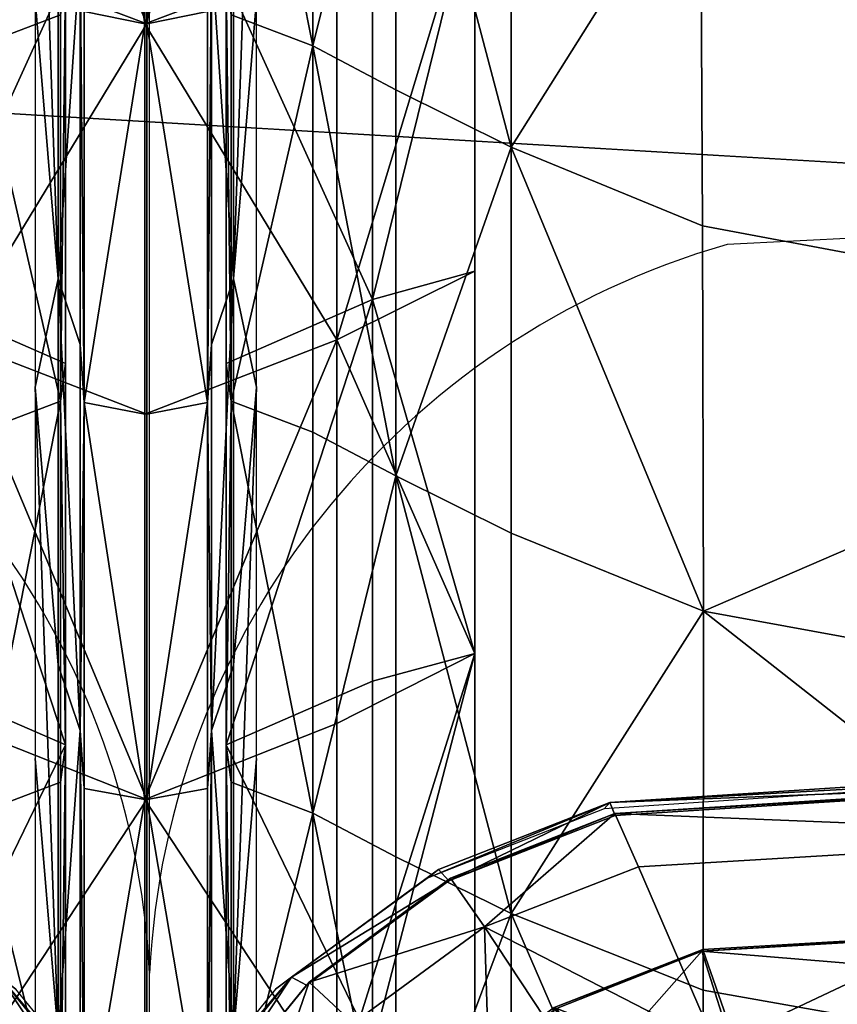
# Model space of a CAD drawing. Units: metres. Extents: x -4.68 to -3.09, y 0.2 to 1.13.
# Drawn here: x -3.89 to -3.87, y 0.85 to 0.88 of the extents above; entities that cross this region are included whole.
import ezdxf

# ---------------------------------------------------------------- set-up
doc = ezdxf.new("R2010")
doc.units = ezdxf.units.M
doc.header["$MEASUREMENT"] = 0
for name, color, linetype in [('72_PROFIM_INSERT', 7, 'Continuous'), ('72_PROFIM_MYTURNSOFA_D2_ANY', 2, 'Continuous'), ('72_PROFIM_MYTURNSOFA_D3_CH_FEET', 7, 'Continuous'), ('72_PROFIM_MYTURNSOFA_D3_CH_SITZ', 7, 'Continuous')]:
    doc.layers.add(name, color=color, linetype=linetype)

# ---------------------------------------------------------------- blocks, each defined once
blk = doc.blocks.new('72_PROFIM_MYTURNSOFA_D2_CH_SOFA_S2')
at = {"layer": '72_PROFIM_MYTURNSOFA_D2_ANY'}
blk.add_line((0.03497739613358064, 0.1731981520038093), (0.01505365125117919, 0.1721907102064555), dxfattribs=at)
blk.add_lwpolyline([(-0.0009536220635766313, -0.4303026934506531), (-0.0009536220635766313, 0.328851915652288)], dxfattribs=at)
for centre, start, end in [((-0.02308317398409798, 0.1508973521710302), 2.801093242448535, 73.95896769182708), ((0.02117592985694117, 0.1508973521710302), 106.0410323081729, 177.1989067575513)]:
    blk.add_arc(centre, 0.02215602382539289, start, end, dxfattribs=at)
blk = doc.blocks.new('72profim_myturnsofa20796349B5AF34B08B31D42B06A87FD1F')
blk.add_blockref('72_PROFIM_MYTURNSOFA_D2_CH_SOFA_S2', (0, 0))
blk = doc.blocks.new('72PROFIM_MYTURNSOFA_D3_CH_SOFA_SITZ_1')
mesh = blk.add_polyface()
corners = [(-0.3018721656184606, 0.1467605872288544, 0.4104396362304688), (-0.314801761565727, 0.1465690589085415, 0.4102242126464844), (-0.3139978064876026, 0.1438411536351047, 0.4124578247070312), (-0.3016712073665087, 0.1429725928440888, 0.4133366088867187), (-0.3170842627864303, 0.1454584937229946, 0.4104166870117187), (-0.3152001380305709, 0.1425046668186969, 0.4130399169921875), (-0.3192432593684611, 0.1441300330296347, 0.4103718872070313), (-0.3170468177180705, 0.1421676306858846, 0.4125546875), (-0.3020350684504933, 0.149374478830417, 0.4078945617675782), (-0.3154533118586951, 0.148753324045261, 0.4079222412109375), (-0.3021955909114293, 0.1514029822483849, 0.4058040771484375), (-0.3160378760676803, 0.1506708045140108, 0.405861572265625), (-0.3195643653254923, 0.1492820410862752, 0.405958740234375), (-0.3184537391047897, 0.1475753760472127, 0.4079998168945312), (-0.3210233191829133, 0.1456909461155735, 0.4081170959472656), (-0.3206327857356488, 0.1420857520237764, 0.4106221313476562), (-0.3042744178157264, 0.157296384347994, 0.4015518798828125), (-0.3042950782161178, 0.1576900305882294, 0.3986388549804687), (-0.3191918067317427, 0.1567163062229948, 0.3986970825195312), (-0.3190514563899463, 0.156352078928073, 0.40160791015625), (-0.30433523934893, 0.1575447058811985, 0.3863604125976562), (-0.3193523291926805, 0.1565401892796352, 0.3864212646484375), (-0.2698025245051809, 0.1580144324436983, 0.3986202392578125), (-0.3023894385676797, 0.1534360633030722, 0.4043019104003907), (-0.3166408728938528, 0.1525987830296351, 0.4043601989746094), (-0.3022994117122106, 0.153480802072604, 0.4026290283203125), (-0.3166147193293991, 0.1526398902073698, 0.4026795043945313), (-0.3207340735774444, 0.1510335364476045, 0.4027765502929688), (-0.3206719092708052, 0.1510055823460412, 0.4044631958007813), (-0.3226649817805711, 0.1532673621311975, 0.4048714294433594), (-0.3183976783137741, 0.15493057013901, 0.4047723388671875), (-0.3190583533626015, 0.1564078650608849, 0.4041730346679688), (-0.303905368743461, 0.1558002905979947, 0.4047219848632813), (-0.3043195533137748, 0.1573462500706508, 0.4041160888671875), (-0.2698488196711963, 0.1576605200901824, 0.4040983276367188), (-0.3016080359797897, 0.1495455603733848, 0.4000486450195312), (-0.3153118323665076, 0.1488962988987765, 0.4000740966796875), (-0.301336734710258, 0.1468513465061978, 0.3989594116210938), (-0.3145769385676793, 0.1463460059300257, 0.3989681396484375), (-0.3174129981379927, 0.1453749976292453, 0.3990050048828125), (-0.3187085608821327, 0.147651944650729, 0.4001358642578125), (-0.3214965552668989, 0.1456633582249474, 0.4002522888183594), (-0.3196423377376014, 0.1438309302464322, 0.3990916137695313), (-0.3196650122981488, 0.1487172522679163, 0.401847900390625), (-0.3162547034602579, 0.149967008127291, 0.4017858276367188), (-0.3025068091731491, 0.1506191077366665, 0.4017601928710938), (-0.322464816985649, 0.1467199988499477, 0.40196484375)]
mesh.append_faces([[corners[k] for k in face] for face in [(0, 1, 2), (2, 3, 0), (4, 5, 2), (2, 1, 4), (4, 6, 7), (0, 8, 9), (9, 1, 0), (10, 11, 9), (9, 8, 10), (12, 13, 9), (9, 11, 12), (4, 1, 9), (9, 13, 4), (4, 13, 14), (14, 6, 4), (14, 13, 12), (15, 6, 14), (16, 17, 18), (18, 19, 16), (20, 21, 18), (18, 17, 20), (20, 17, 22), (10, 23, 24), (24, 11, 10), (25, 26, 24), (24, 23, 25), (27, 28, 24), (24, 26, 27), (12, 11, 24), (24, 28, 12), (29, 30, 31), (32, 33, 31), (31, 30, 32), (16, 19, 31), (31, 33, 16), (16, 33, 34), (25, 35, 36), (36, 26, 25), (37, 38, 36), (36, 35, 37), (39, 40, 36), (36, 38, 39), (27, 26, 36), (36, 40, 27), (27, 40, 41), (39, 42, 41), (41, 40, 39), (29, 43, 44), (44, 30, 29), (39, 38, 44), (44, 43, 39), (37, 45, 44), (44, 38, 37), (32, 30, 44), (44, 45, 32), (39, 43, 46), (46, 42, 39)]], dxfattribs={"vtx2": -1})
mesh = blk.add_polyface()
corners = [(-0.3195643653254923, 0.1492820410862752, 0.405958740234375), (-0.3225889624934606, 0.1470617346897907, 0.4060989379882813), (-0.3210233191829133, 0.1456909461155735, 0.4081170959472656), (-0.3249254187922901, 0.1441866126194782, 0.4062691040039063), (-0.3230060462336954, 0.1432484717503382, 0.4082633666992188), (-0.3206327857356488, 0.1420857520237764, 0.4106221313476562), (-0.3242593421321338, 0.1546208167210423, 0.3865379638671875), (-0.323949130950492, 0.1548556494847126, 0.3988095703125), (-0.3191918067317427, 0.1567163062229948, 0.3986970825195312), (-0.3193523291926805, 0.1565401892796352, 0.3864212646484375), (-0.3236582984309617, 0.1545473303929157, 0.4017168884277344), (-0.3190514563899463, 0.156352078928073, 0.40160791015625), (-0.3280232886653351, 0.1518702674046359, 0.3989911193847656), (-0.3276082190852581, 0.1516510291233857, 0.4018930053710937), (-0.3284617347102579, 0.1515413794651828, 0.3867255249023437), (-0.3317015723567422, 0.1475471778050252, 0.3869688720703125), (-0.331164218841117, 0.1479979224339321, 0.399227294921875), (-0.3306553992610404, 0.1478968176976032, 0.4021220092773438), (-0.3331217994075235, 0.1434762854710421, 0.3995035705566407), (-0.3325541419368214, 0.1435181861058066, 0.4023896789550782), (-0.3337209510188508, 0.1428831763401828, 0.387253173828125), (-0.3206719092708052, 0.1510055823460412, 0.4044631958007813), (-0.3241421241145552, 0.1484533362522917, 0.40462060546875), (-0.3207340735774444, 0.1510335364476045, 0.4027765502929688), (-0.3242541846614309, 0.1484574866429167, 0.4029331665039063), (-0.3269645118098676, 0.1451117224827598, 0.4031372680664063), (-0.3268275489192423, 0.1451548438206505, 0.404819580078125), (-0.3285040931086947, 0.1413231177464329, 0.4050470275878906), (-0.3236132239680707, 0.1546142859593225, 0.4042826538085937), (-0.3190583533626015, 0.1564078650608849, 0.4041730346679688), (-0.3226649817805711, 0.1532673621311975, 0.4048714294433594), (-0.330561771331352, 0.148009854806979, 0.4046849670410156), (-0.3275321387629919, 0.1517347388401813, 0.4044581909179688), (-0.3291198462825236, 0.1471322608128389, 0.4052451477050781), (-0.3263120154719772, 0.1505985999241659, 0.4050332641601563), (-0.332448825774712, 0.1436806006565892, 0.4049483032226562), (-0.3308695105891637, 0.1430764746800257, 0.4054944458007813), (-0.3214965552668989, 0.1456633582249474, 0.4002522888183594), (-0.3196423377376014, 0.1438309302464322, 0.3990916137695313), (-0.3212664832454148, 0.1417123694554157, 0.3992280883789063), (-0.3235884436946321, 0.143013761056979, 0.4004183959960937), (-0.3245658606868211, 0.1440591406956511, 0.4021316223144532), (-0.322464816985649, 0.1467199988499477, 0.40196484375), (-0.3196650122981488, 0.1487172522679163, 0.401847900390625), (-0.3258798255305706, 0.1408186011448702, 0.4023430786132813)]
mesh.append_faces([[corners[k] for k in face] for face in [(0, 1, 2), (3, 4, 2), (2, 1, 3), (2, 4, 5), (6, 7, 8), (8, 9, 6), (10, 11, 8), (8, 7, 10), (10, 7, 12), (12, 13, 10), (6, 14, 12), (12, 7, 6), (15, 16, 12), (12, 14, 15), (17, 13, 12), (12, 16, 17), (17, 16, 18), (18, 19, 17), (15, 20, 18), (18, 16, 15), (0, 21, 22), (22, 1, 0), (23, 24, 22), (22, 21, 23), (25, 26, 22), (22, 24, 25), (3, 1, 22), (22, 26, 3), (3, 26, 27), (27, 26, 25), (10, 28, 29), (29, 11, 10), (29, 28, 30), (17, 31, 32), (32, 13, 17), (33, 34, 32), (32, 31, 33), (30, 28, 32), (32, 34, 30), (10, 13, 32), (32, 28, 10), (33, 31, 35), (35, 36, 33), (17, 19, 35), (35, 31, 17), (37, 24, 23), (37, 38, 39), (25, 24, 37), (37, 40, 25), (33, 41, 42), (42, 34, 33), (39, 38, 42), (42, 41, 39), (30, 34, 42), (42, 43, 30), (33, 36, 44), (44, 41, 33)]], dxfattribs={"vtx2": -1})
mesh = blk.add_polyface()
corners = [(0.3125133324284128, 0.142085690988619, 0.4106221313476562), (0.3148866844791947, 0.1432485327854938, 0.4082633666992188), (0.3129039574284143, 0.1456910071507291, 0.4081170959472656), (0.3168059654850541, 0.1441865515843226, 0.4062691040039063), (0.3144696617741172, 0.1470617346897907, 0.4060989379882813), (0.3114449730534137, 0.1492821326390104, 0.405958740234375), (0.3235821800846637, 0.1475471778050252, 0.3869688720703125), (0.3230448265690384, 0.1479979224339321, 0.399227294921875), (0.3250024071354449, 0.1434762854710421, 0.3995035705566407), (0.3256015587467722, 0.1428831763401828, 0.387253173828125), (0.3225360069889618, 0.1478968176976032, 0.4021220092773438), (0.3244347496647428, 0.1435181861058066, 0.4023896789550782), (0.3199038963932566, 0.1518702674046359, 0.3989911193847656), (0.3194888268131795, 0.1516510291233857, 0.4018930053710937), (0.3203423424381793, 0.1515413794651828, 0.3867255249023437), (0.3161399498600552, 0.1546207862034628, 0.3865379638671875), (0.315829769195993, 0.1548556494847126, 0.3988095703125), (0.3155389671940387, 0.1545472998753379, 0.4017169189453125), (0.3110724754948198, 0.1567163062229948, 0.3986970825195312), (0.3109320641178677, 0.156352078928073, 0.40160791015625), (0.3112329369206019, 0.1565401892796352, 0.3864212646484375), (0.318845119537789, 0.1451117224827598, 0.4031372680664063), (0.3187081566471637, 0.1451548438206505, 0.404819580078125), (0.3203847008366161, 0.1413231482640107, 0.4050470275878906), (0.3160227623600544, 0.1484533362522917, 0.40462060546875), (0.3161347923893523, 0.1484574866429167, 0.4029331665039063), (0.3126146813053658, 0.1510335974827601, 0.4027765502929688), (0.3125525169987267, 0.1510055823460412, 0.4044631958007813), (0.322442440094429, 0.148009854806979, 0.4046849670410156), (0.3243294335026334, 0.1436806006565892, 0.4049483032226562), (0.321000454010445, 0.1471322608128389, 0.4052451477050781), (0.3227500877995073, 0.1430764746800257, 0.4054944458007813), (0.3154938316959921, 0.1546142859593225, 0.4042826538085937), (0.3194127770084911, 0.1517347388401813, 0.4044581909179688), (0.3145456200260703, 0.1532673926487753, 0.4048714294433594), (0.3181926231998986, 0.1505985999241659, 0.4050332641601563), (0.3109389305729451, 0.1564078650608849, 0.4041730346679688), (0.3154690514225535, 0.143013761056979, 0.4004183959960937), (0.3133771629948203, 0.1456633582249474, 0.4002522888183594), (0.3131470604557585, 0.1417123999729952, 0.3992280883789063), (0.3115229454655228, 0.1438309302464322, 0.3990916137695313), (0.3164464684147426, 0.1440591406956511, 0.4021316223144532), (0.3177604027409142, 0.1408186011448702, 0.4023430786132813), (0.3115456200260702, 0.1487172522679163, 0.401847900390625), (0.3143454247135704, 0.1467199988499477, 0.40196484375)]
mesh.append_faces([[corners[k] for k in face] for face in [(0, 1, 2), (3, 4, 2), (2, 1, 3), (2, 4, 5), (6, 7, 8), (8, 9, 6), (10, 11, 8), (8, 7, 10), (10, 7, 12), (12, 13, 10), (6, 14, 12), (12, 7, 6), (15, 16, 12), (12, 14, 15), (17, 13, 12), (12, 16, 17), (17, 16, 18), (18, 19, 17), (15, 20, 18), (18, 16, 15), (21, 22, 23), (23, 22, 3), (3, 22, 24), (24, 4, 3), (21, 25, 24), (24, 22, 21), (26, 27, 24), (24, 25, 26), (5, 4, 24), (24, 27, 5), (10, 28, 29), (29, 11, 10), (30, 31, 29), (29, 28, 30), (17, 32, 33), (33, 13, 17), (34, 35, 33), (33, 32, 34), (30, 28, 33), (33, 35, 30), (10, 13, 33), (33, 28, 10), (34, 32, 36), (17, 19, 36), (36, 32, 17), (21, 37, 38), (38, 25, 21), (39, 40, 38), (26, 25, 38), (30, 41, 42), (42, 31, 30), (34, 43, 44), (44, 35, 34), (39, 41, 44), (44, 40, 39), (30, 35, 44), (44, 41, 30)]], dxfattribs={"vtx2": -1})
blk = doc.blocks.new('72PROFIM_MYTURNSOFA_D3_CH_SOFA_SITZ_2')
mesh = blk.add_polyface()
corners = [(-0.2999011268001013, 0.1906580786839314, 0.6643469848632813), (-0.2622410010676806, 0.1861544623509239, 0.66563134765625), (-0.2632486914973668, 0.1974339728489714, 0.68429931640625), (-0.3003484229426796, 0.2016396460667451, 0.6832586669921875), (-0.2995758704524452, 0.1800073065892054, 0.6453099365234375), (-0.2615081824641639, 0.1753657202854946, 0.6469060668945312), (-0.2993661841731488, 0.1694705939427212, 0.62577392578125), (-0.2992751197200239, 0.1588489813938931, 0.60534033203125), (-0.2608306311946329, 0.1543215918675251, 0.6076622924804688), (-0.2993109473567426, 0.148445020212252, 0.5845691528320313), (-0.2994678687434611, 0.1385363898411587, 0.5640541381835937), (-0.2612649268489307, 0.1345074896946734, 0.5669656982421876), (-0.2997438086848678, 0.1288773627415498, 0.5433297119140625), (-0.3001481055598667, 0.1192436347142056, 0.5219014282226563), (-0.2627976416926803, 0.1159237799778765, 0.5249317016601562), (-0.2618866614680702, 0.1251824164524873, 0.5463793945312501), (-0.3006824683528357, 0.1097951026097128, 0.4999230346679688), (-0.2640016211848675, 0.1070495886936982, 0.5026305847167969), (-0.3013440589290077, 0.1006861548558078, 0.477558349609375), (-0.2654922217708044, 0.09888686896713494, 0.4794913330078125), (-0.3169004554133821, 0.2046423010960421, 0.6822396240234375), (-0.3167749671321332, 0.1938138251438932, 0.6632069702148438), (-0.3166837195735397, 0.1832357611790485, 0.6440186157226563), (-0.3166248511653365, 0.1727035040989708, 0.6243129272460938), (-0.3165993384700236, 0.1620250678196751, 0.6037033691406251), (-0.316609348235648, 0.1515136847630334, 0.5827743530273438), (-0.3166533545833055, 0.1414624762669394, 0.5621423950195312), (-0.3167307471614293, 0.1316345038548299, 0.5413565673828125), (-0.3168441504817423, 0.1218099036351035, 0.5199429321289063), (-0.3169940833430704, 0.1120967841282674, 0.4981123046875), (-0.3171796912532265, 0.1025963111058079, 0.4760838623046875)]
mesh.append_faces([[corners[k] for k in face] for face in [(0, 1, 2), (2, 3, 0), (0, 4, 5), (5, 1, 0), (5, 4, 6), (6, 7, 8), (8, 7, 9), (9, 10, 11), (11, 10, 12), (12, 13, 14), (14, 15, 12), (16, 17, 14), (14, 13, 16), (16, 18, 19), (19, 17, 16), (20, 21, 0), (0, 21, 22), (22, 4, 0), (6, 4, 22), (22, 23, 6), (6, 23, 24), (24, 7, 6), (9, 7, 24), (24, 25, 9), (9, 25, 26), (26, 10, 9), (12, 10, 26), (26, 27, 12), (12, 27, 28), (28, 13, 12), (16, 13, 28), (28, 29, 16), (16, 29, 30), (30, 18, 16)]], dxfattribs={"vtx2": -1})
mesh = blk.add_polyface()
corners = [(-0.3219334449153362, 0.1748866400852993, 0.6232454223632813), (-0.3166248511653365, 0.1727035040989708, 0.6243129272460938), (-0.3166837195735397, 0.1832357611790485, 0.6440186157226563), (-0.3219418982844768, 0.1854180426731897, 0.6430045776367188), (-0.3274328650813523, 0.1776961493626423, 0.62179345703125), (-0.3251272315364293, 0.1764765448704555, 0.6224285888671875), (-0.3251272620540071, 0.1870093360081508, 0.6421961059570312), (-0.3274328650813523, 0.1882307562962371, 0.641560546875), (-0.3338788489680695, 0.1802668585911587, 0.6207771606445313), (-0.3338788489680695, 0.1909408698216275, 0.6407874755859375), (-0.3344869422297894, 0.1927682929173304, 0.6398382568359375), (-0.3344869422297894, 0.1820915656224091, 0.6198286743164063), (-0.3344869422297894, 0.1712372870579557, 0.59890869140625), (-0.3351298560481482, 0.1898598303929173, 0.6157979736328125), (-0.3351298560481482, 0.1789811835423301, 0.5948839111328125), (-0.3298334082942418, 0.1796040778294401, 0.6208006591796875), (-0.3296942786555697, 0.1785574164524864, 0.62134521484375), (-0.3296942786555697, 0.1890932746067833, 0.6411119384765626), (-0.3298334082942418, 0.1901414160862753, 0.64056689453125), (-0.3296942786555697, 0.1678458991185021, 0.6006748046875), (-0.3337687110286183, 0.1786476416722138, 0.6216193847656251), (-0.3337687415461961, 0.1893193183079553, 0.6416304321289062), (-0.3320858802180702, 0.1783087592259243, 0.6217556152343751), (-0.3320859107356497, 0.1889628424778778, 0.6417362060546875), (-0.3337687110286183, 0.1678036933079561, 0.6006968383789063), (-0.3229386023860386, 0.1821886420384242, 0.6194971923828125), (-0.3257723731379922, 0.1813810706272907, 0.6198767700195312), (-0.3257723731379922, 0.1919211249485802, 0.639642333984375), (-0.3257723731379922, 0.1706612372532685, 0.5992085571289063), (-0.322938541350883, 0.1714498572483851, 0.598798095703125), (-0.3267594642024463, 0.1803257880345175, 0.6205859985351563), (-0.3267594947200241, 0.1909320197239719, 0.6404739990234375), (-0.3267594336848667, 0.1695429511204551, 0.599790771484375)]
mesh.append_faces([[corners[k] for k in face] for face in [(0, 1, 2), (2, 3, 0), (4, 5, 6), (6, 7, 4), (0, 3, 6), (6, 5, 0), (8, 9, 10), (10, 11, 8), (8, 11, 12), (13, 14, 12), (12, 11, 13), (15, 16, 17), (17, 18, 15), (4, 7, 17), (17, 16, 4), (4, 16, 19), (19, 16, 15), (8, 20, 21), (21, 9, 8), (22, 23, 21), (21, 20, 22), (22, 20, 24), (24, 20, 8), (25, 26, 27), (15, 18, 27), (27, 26, 15), (15, 26, 28), (25, 29, 28), (28, 26, 25), (22, 30, 31), (31, 23, 22), (31, 30, 25), (25, 30, 32), (32, 30, 22)]], dxfattribs={"vtx2": -1})
mesh = blk.add_polyface()
corners = [(0.3138140526432576, 0.1748866095677215, 0.6232454223632813), (0.3138225060123983, 0.1854180121556119, 0.6430045776367188), (0.3085643273014611, 0.1832357306614707, 0.6440186157226563), (0.3085054588932579, 0.172703473581393, 0.6243129272460938), (0.3193134728092737, 0.1776961188450645, 0.62179345703125), (0.3193134728092737, 0.1882307257786593, 0.641560546875), (0.3170078697819285, 0.187009305490573, 0.6421961059570312), (0.3170078392643507, 0.1764765143528777, 0.6224285888671875), (0.3257594566959909, 0.1802668280735809, 0.6207771606445313), (0.3263675499577108, 0.1820915351048313, 0.6198286743164063), (0.3263675499577108, 0.1927682623997526, 0.6398382568359375), (0.3257594566959909, 0.1909408393040497, 0.6407874755859375), (0.3263675499577108, 0.1712372565403779, 0.59890869140625), (0.3270104637760696, 0.1898597998753377, 0.6157979736328125), (0.3270104637760696, 0.1789811530247523, 0.5948839111328125), (0.3217140160221632, 0.1796040473118623, 0.6208006591796875), (0.3217140160221632, 0.1901413855686975, 0.64056689453125), (0.3215748863834911, 0.1890932440892055, 0.6411119384765626), (0.3215748863834911, 0.1785573859349086, 0.62134521484375), (0.3215748863834911, 0.1678458686009243, 0.6006748046875), (0.3256493492741175, 0.1893192877903775, 0.6416304321289062), (0.3256493187565397, 0.178647611154636, 0.6216193847656251), (0.3239664879459916, 0.1783087287083465, 0.6217556152343751), (0.3239665184635712, 0.1889628119603, 0.6417362060546875), (0.3256493187565397, 0.1678036627903765, 0.6006968383789063), (0.3176529808659136, 0.1919210944310024, 0.639642333984375), (0.3176529808659136, 0.1813810401097129, 0.6198767700195312), (0.31481921011396, 0.1821886115208464, 0.6194971923828125), (0.3176529808659136, 0.1706612067356907, 0.5992085571289063), (0.3148191490788044, 0.1714498267308073, 0.598798095703125), (0.3186401024479455, 0.1909319892063923, 0.6404739990234375), (0.3186400719303677, 0.1803257575169397, 0.6205859985351563), (0.3186400414127881, 0.1695429206028773, 0.599790771484375)]
mesh.append_faces([[corners[k] for k in face] for face in [(0, 1, 2), (2, 3, 0), (4, 5, 6), (6, 7, 4), (0, 7, 6), (6, 1, 0), (8, 9, 10), (10, 11, 8), (12, 9, 8), (13, 9, 12), (12, 14, 13), (15, 16, 17), (17, 18, 15), (4, 18, 17), (17, 5, 4), (19, 18, 4), (15, 18, 19), (8, 11, 20), (20, 21, 8), (22, 21, 20), (20, 23, 22), (24, 21, 22), (8, 21, 24), (25, 26, 27), (15, 26, 25), (25, 16, 15), (28, 26, 15), (27, 26, 28), (28, 29, 27), (22, 23, 30), (30, 31, 22), (27, 31, 30), (32, 31, 27), (22, 31, 32)]], dxfattribs={"vtx2": -1})
mesh = blk.add_polyface()
corners = [(-0.3219334449153362, 0.1748866400852993, 0.6232454223632813), (-0.3219298133235391, 0.1641877265110807, 0.60258154296875), (-0.3165993384700236, 0.1620250678196751, 0.6037033691406251), (-0.3166248511653365, 0.1727035040989708, 0.6243129272460938), (-0.3251272315364293, 0.1764765448704555, 0.6224285888671875), (-0.3251271705012737, 0.1657708869114707, 0.6017566528320313), (-0.3274328650813523, 0.1776961493626423, 0.62179345703125), (-0.3274328345637727, 0.1669871344700642, 0.6011224365234376), (-0.3274328345637727, 0.1564217963352998, 0.5801399536132813), (-0.321931186614556, 0.1536379523411586, 0.5816043090820313), (-0.3344869422297894, 0.1712372870579557, 0.59890869140625), (-0.3338787879329139, 0.1694181342259249, 0.5998558959960938), (-0.3338788489680695, 0.1802668585911587, 0.6207771606445313), (-0.3351298560481482, 0.1682367682591277, 0.5736546630859375), (-0.3344869422297894, 0.1605260138645956, 0.5776715087890625), (-0.3351298560481482, 0.1789811835423301, 0.5948839111328125), (-0.3338788489680695, 0.1587143836155729, 0.5786165771484375), (-0.3296942786555697, 0.1678458991185021, 0.6006748046875), (-0.3298334082942418, 0.1796040778294401, 0.6208006591796875), (-0.3298334082942418, 0.1688894782200645, 0.600131103515625), (-0.3298334082942418, 0.1583166937962375, 0.5791506958007813), (-0.3296942786555697, 0.1572772650853, 0.5796932373046875), (-0.3337687110286183, 0.1571064582005341, 0.5794559326171875), (-0.3337687110286183, 0.1678036933079561, 0.6006968383789063), (-0.3320858802180702, 0.1568024115696751, 0.5796555175781251), (-0.3320858802180702, 0.1674822974339314, 0.6008643798828125), (-0.3320858802180702, 0.1783087592259243, 0.6217556152343751), (-0.3257723731379922, 0.1706612372532685, 0.5992085571289063), (-0.322938541350883, 0.1608505377903775, 0.5777879638671876), (-0.3257723731379922, 0.1600812811985808, 0.57822998046875), (-0.322938541350883, 0.1714498572483851, 0.598798095703125), (-0.3267594336848667, 0.1589031348362759, 0.5786813354492187), (-0.3267594336848667, 0.1695429511204551, 0.599790771484375), (-0.3229386023860386, 0.1821886420384242, 0.6194971923828125)]
mesh.append_faces([[corners[k] for k in face] for face in [(0, 1, 2), (2, 3, 0), (0, 4, 5), (5, 1, 0), (6, 7, 5), (5, 4, 6), (5, 7, 8), (9, 1, 5), (10, 11, 12), (13, 14, 10), (10, 15, 13), (16, 11, 10), (10, 14, 16), (17, 7, 6), (18, 19, 17), (20, 21, 17), (17, 19, 20), (8, 7, 17), (16, 22, 23), (23, 11, 16), (24, 25, 23), (23, 25, 26), (12, 11, 23), (27, 19, 18), (28, 29, 27), (27, 30, 28), (20, 19, 27), (27, 29, 20), (24, 31, 32), (32, 25, 24), (28, 30, 32), (32, 31, 28), (32, 30, 33), (26, 25, 32)]], dxfattribs={"vtx2": -1})
mesh = blk.add_polyface()
corners = [(0.3138140526432576, 0.1748866095677215, 0.6232454223632813), (0.3085054588932579, 0.172703473581393, 0.6243129272460938), (0.3084799461979451, 0.1620250373020955, 0.6037033691406251), (0.3138104210514605, 0.1641876959935029, 0.60258154296875), (0.3170077782291951, 0.1657708563938929, 0.6017566528320313), (0.3170078392643507, 0.1764765143528777, 0.6224285888671875), (0.3193134728092737, 0.1776961188450645, 0.62179345703125), (0.3193134422916941, 0.1669871039524864, 0.6011224365234376), (0.3193134422916941, 0.1564217658177203, 0.5801399536132813), (0.3138117943424774, 0.1536379218235808, 0.5816043090820313), (0.3257594566959909, 0.1802668280735809, 0.6207771606445313), (0.3257593956608353, 0.1694181037083453, 0.5998558959960938), (0.3263675499577108, 0.1712372565403779, 0.59890869140625), (0.3270104637760696, 0.1682367377415499, 0.5736546630859375), (0.3270104637760696, 0.1789811530247523, 0.5948839111328125), (0.3263675499577108, 0.1605259833470178, 0.5776715087890625), (0.3257594566959909, 0.1587143530979951, 0.5786165771484375), (0.3215748863834911, 0.1678458686009243, 0.6006748046875), (0.3217140160221632, 0.1688894477024867, 0.600131103515625), (0.3217140160221632, 0.1796040473118623, 0.6208006591796875), (0.3217140160221632, 0.1583166632786579, 0.5791506958007813), (0.3215748863834911, 0.1572772345677205, 0.5796932373046875), (0.3256493187565397, 0.1678036627903765, 0.6006968383789063), (0.3256493187565397, 0.1571064276829564, 0.5794559326171875), (0.3239664879459916, 0.1674822669163536, 0.6008643798828125), (0.3239664879459916, 0.1568023810520955, 0.5796555175781251), (0.3239664879459916, 0.1783087287083465, 0.6217556152343751), (0.3176529808659136, 0.1706612067356907, 0.5992085571289063), (0.3148191490788044, 0.1608505072727997, 0.5777879638671876), (0.3148191490788044, 0.1714498267308073, 0.598798095703125), (0.3176529808659136, 0.160081250681003, 0.57822998046875), (0.3186400414127881, 0.1695429206028773, 0.599790771484375), (0.3186400414127881, 0.1589031043186981, 0.5786813354492187), (0.31481921011396, 0.1821886115208464, 0.6194971923828125)]
mesh.append_faces([[corners[k] for k in face] for face in [(0, 1, 2), (2, 3, 0), (0, 3, 4), (4, 5, 0), (6, 5, 4), (4, 7, 6), (8, 7, 4), (4, 3, 9), (10, 11, 12), (13, 14, 12), (12, 15, 13), (16, 15, 12), (12, 11, 16), (6, 7, 17), (17, 18, 19), (20, 18, 17), (17, 21, 20), (17, 7, 8), (16, 11, 22), (22, 23, 16), (22, 24, 25), (26, 24, 22), (22, 11, 10), (19, 18, 27), (28, 29, 27), (27, 30, 28), (20, 30, 27), (27, 18, 20), (25, 24, 31), (31, 32, 25), (28, 32, 31), (31, 29, 28), (33, 29, 31), (31, 24, 26)]], dxfattribs={"vtx2": -1})
mesh = blk.add_polyface()
corners = [(-0.321931186614556, 0.1536379523411586, 0.5816043090820313), (-0.316609348235648, 0.1515136847630334, 0.5827743530273438), (-0.3165993384700236, 0.1620250678196751, 0.6037033691406251), (-0.3219298133235391, 0.1641877265110807, 0.60258154296875), (-0.3219375037532259, 0.1435362830296345, 0.5609375610351562), (-0.3166533545833055, 0.1414624762669394, 0.5621423950195312), (-0.3274328345637727, 0.1564217963352998, 0.5801399536132813), (-0.3251271705012737, 0.155210248483737, 0.5807728881835937), (-0.3251271705012737, 0.1657708869114707, 0.6017566528320313), (-0.3251271705012737, 0.1450949225560016, 0.5601019287109376), (-0.3274328345637727, 0.1463012061253384, 0.5594703979492187), (-0.3338788489680695, 0.1587143836155729, 0.5786165771484375), (-0.3344869422297894, 0.1605260138645956, 0.5776715087890625), (-0.3344869422297894, 0.1502613501683072, 0.5567418823242187), (-0.3338787879329139, 0.1484582038060029, 0.5576848754882813), (-0.3351298560481482, 0.1682367682591277, 0.5736546630859375), (-0.3351298560481482, 0.1579344306126433, 0.5527342529296875), (-0.3351298560481482, 0.1478450293675255, 0.5316770629882812), (-0.3296942786555697, 0.1678458991185021, 0.6006748046875), (-0.3296942786555697, 0.1572772650853, 0.5796932373046875), (-0.3296942786555697, 0.1471528449192832, 0.5590247192382812), (-0.3298334082942418, 0.1583166937962375, 0.5791506958007813), (-0.3298334082942418, 0.1481876044407677, 0.5584833984375001), (-0.3337687110286183, 0.1678036933079561, 0.6006968383789063), (-0.3337687110286183, 0.1571064582005341, 0.5794559326171875), (-0.3320858802180702, 0.1568024115696751, 0.5796555175781251), (-0.3337687110286183, 0.1468577094212371, 0.558522216796875), (-0.3320858497004924, 0.1465706458226048, 0.5587545776367188), (-0.3257723731379922, 0.1600812811985808, 0.57822998046875), (-0.3257723731379922, 0.1499440894261195, 0.5575647583007812), (-0.322938541350883, 0.1608505377903775, 0.5777879638671876), (-0.3229385108333052, 0.1506940131321741, 0.557090576171875), (-0.3229383582454144, 0.1407483649388155, 0.5362601928710937), (-0.3267594031672889, 0.1487087836399876, 0.5578823242187501), (-0.3267594336848667, 0.1589031348362759, 0.5786813354492187)]
mesh.append_faces([[corners[k] for k in face] for face in [(0, 1, 2), (2, 3, 0), (0, 4, 5), (5, 1, 0), (6, 7, 8), (8, 7, 0), (0, 7, 9), (9, 4, 0), (6, 10, 9), (9, 7, 6), (11, 12, 13), (13, 14, 11), (15, 16, 13), (13, 12, 15), (13, 16, 17), (18, 19, 6), (6, 19, 20), (20, 10, 6), (21, 22, 20), (20, 19, 21), (23, 24, 25), (25, 24, 26), (26, 27, 25), (11, 14, 26), (26, 24, 11), (21, 28, 29), (29, 22, 21), (30, 31, 29), (29, 28, 30), (29, 31, 32), (32, 31, 33), (30, 34, 33), (33, 31, 30), (25, 27, 33), (33, 34, 25)]], dxfattribs={"vtx2": -1})
mesh = blk.add_polyface()
corners = [(0.3138117943424774, 0.1536379218235808, 0.5816043090820313), (0.3138104210514605, 0.1641876959935029, 0.60258154296875), (0.3084799461979451, 0.1620250373020955, 0.6037033691406251), (0.3084899559635694, 0.1515136542454556, 0.5827743530273438), (0.3085339623112269, 0.1414624457493616, 0.5621423950195312), (0.3138181114811474, 0.1435362525120567, 0.5609375610351562), (0.3170077782291951, 0.1657708563938929, 0.6017566528320313), (0.3170077782291951, 0.1552102179661592, 0.5807728881835937), (0.3193134422916941, 0.1564217658177203, 0.5801399536132813), (0.3170077782291951, 0.1450948920384239, 0.5601019287109376), (0.3193134422916941, 0.1463011756077606, 0.5594703979492187), (0.3257594566959909, 0.1587143530979951, 0.5786165771484375), (0.3257593956608353, 0.1484581732884251, 0.5576848754882813), (0.3263675499577108, 0.1502613196507294, 0.5567418823242187), (0.3263675499577108, 0.1605259833470178, 0.5776715087890625), (0.3270104637760696, 0.1682367377415499, 0.5736546630859375), (0.3270104637760696, 0.1579344000950655, 0.5527342529296875), (0.3270104637760696, 0.1478449988499477, 0.5316770629882812), (0.3215748863834911, 0.1572772345677205, 0.5796932373046875), (0.3215748863834911, 0.1678458686009243, 0.6006748046875), (0.3215748863834911, 0.1471528144017054, 0.5590247192382812), (0.3217140160221632, 0.1583166632786579, 0.5791506958007813), (0.3217140160221632, 0.1481875739231899, 0.5584833984375001), (0.3239664879459916, 0.1568023810520955, 0.5796555175781251), (0.3256493187565397, 0.1571064276829564, 0.5794559326171875), (0.3256493187565397, 0.1678036627903765, 0.6006968383789063), (0.3239664574284138, 0.1465706153050252, 0.5587545776367188), (0.3256493187565397, 0.1468576789036593, 0.558522216796875), (0.3176529808659136, 0.1499440589085417, 0.5575647583007812), (0.3176529808659136, 0.160081250681003, 0.57822998046875), (0.3148191490788044, 0.1608505072727997, 0.5777879638671876), (0.3148191185612266, 0.1506939826145963, 0.557090576171875), (0.3148189659733358, 0.1407483344212359, 0.5362601928710937), (0.3186400108952103, 0.1487087531224081, 0.5578823242187501), (0.3186400414127881, 0.1589031043186981, 0.5786813354492187)]
mesh.append_faces([[corners[k] for k in face] for face in [(0, 1, 2), (2, 3, 0), (0, 3, 4), (4, 5, 0), (6, 7, 8), (0, 7, 6), (0, 5, 9), (9, 7, 0), (8, 7, 9), (9, 10, 8), (11, 12, 13), (13, 14, 11), (15, 14, 13), (13, 16, 15), (17, 16, 13), (8, 18, 19), (8, 10, 20), (20, 18, 8), (21, 18, 20), (20, 22, 21), (23, 24, 25), (23, 26, 27), (27, 24, 23), (11, 24, 27), (27, 12, 11), (21, 22, 28), (28, 29, 21), (30, 29, 28), (28, 31, 30), (32, 31, 28), (33, 31, 32), (30, 31, 33), (33, 34, 30), (23, 34, 33), (33, 26, 23)]], dxfattribs={"vtx2": -1})
blk = doc.blocks.new('72PROFIM_MYTURNSOFA_D3_CH_SOFA_SITZ_S2')
mesh = blk.add_polyface()
corners = [(0.6159504013521122, 0.430415578208847, 0.1563271789550781), (-0.330796531631286, 0.4304156392440026, 0.1563272094726562), (-0.330796531631286, 0.4314324849471278, 0.1678699645996094), (0.6159504013521122, 0.4284728902205641, 0.151630859375), (-0.330796531631286, 0.4284728902205641, 0.151630859375), (0.6159504013521122, 0.4253560689315021, 0.14760888671875), (-0.330796531631286, 0.4253561299666595, 0.1476089172363281), (0.6159504013521122, 0.4213132832869713, 0.144508056640625), (-0.330796531631286, 0.4213133443221269, 0.1445080871582031), (0.6159504013521122, 0.4165925191268149, 0.1425752868652344), (-0.330796531631286, 0.4165927022322835, 0.1425753479003906), (0.6159504013521122, 0.3949879048690024, 0.1415638122558594), (-0.330796531631286, 0.394987965904158, 0.1415638427734375), (0.6159504013521122, 0.3402928975447841, 0.1412264709472656), (-0.330796531631286, 0.3402929585799397, 0.1412266235351562), (0.6159504013521122, 0.2936533101424397, 0.1412264709472656), (-0.330796531631286, 0.2936534322127526, 0.1412266235351562), (0.6159504013521122, 0.2312684224471271, 0.1412264709472656), (-0.3307965392606818, 0.2312684834822845, 0.1412266235351562), (0.6159504013521122, 0.1951237996443931, 0.1412265014648438), (-0.3307965392606818, 0.1951238454207607, 0.1412265930175781), (0.6159504013521122, 0.1390601704940027, 0.1412265014648438), (-0.3307965392606818, 0.1390602010115805, 0.1412265930175781), (0.6159504013521122, 0.08268672689048717, 0.1412265014648438), (-0.330796546890074, 0.08268675740806497, 0.1412265930175781), (0.6159504013521122, 0.0234473260268393, 0.1412265014648438), (-0.330796546890074, 0.0234473870619949, 0.1412265930175781), (0.615950523422427, 0.3402929585799397, 0.6086723022460938), (-0.330796531631286, 0.3402930196150971, 0.6086722412109375), (-0.330796531631286, 0.2936534322127526, 0.6086722412109375), (0.615950523422427, 0.3949879048690024, 0.608335205078125), (-0.330796531631286, 0.394987965904158, 0.6083351440429687), (0.615950523422427, 0.4165925801619705, 0.6073236083984375), (-0.330796531631286, 0.4165926411971279, 0.6073235473632813), (0.6159504013521122, 0.4213132832869713, 0.6053909912109375), (-0.330796531631286, 0.4213132832869713, 0.605390869140625), (0.615950523422427, 0.4253561910018151, 0.6022901611328125), (-0.330796531631286, 0.4253561910018151, 0.6022901000976563), (0.615950523422427, 0.4284729512557215, 0.5982681884765625), (-0.330796531631286, 0.4284729512557215, 0.5982681274414062), (0.615950523422427, 0.4304157613143156, 0.5935718383789063), (-0.330796531631286, 0.4304157002791582, 0.59357177734375), (0.6159504013521122, 0.4314324239119705, 0.5819432983398438), (-0.330796531631286, 0.4314324239119705, 0.5819432983398438), (0.6159504013521122, 0.431771291099472, 0.557125), (-0.330796531631286, 0.4317713521346276, 0.5571250610351562), (0.6159504013521122, 0.431771291099472, 0.5264168090820313), (-0.330796531631286, 0.4317713521346276, 0.5264168090820313), (0.6159504013521122, 0.431771291099472, 0.4971184387207032), (-0.330796531631286, 0.4317713521346276, 0.4971184692382812), (0.6159504013521122, 0.4317712300643146, 0.4683447570800781), (-0.330796531631286, 0.431771291099472, 0.4683447875976562), (0.6159504013521122, 0.4317712300643146, 0.4392105407714844), (-0.330796531631286, 0.4317713521346276, 0.4392105407714844), (0.6159504013521122, 0.4317712300643146, 0.4095110778808594), (-0.330796531631286, 0.431771291099472, 0.4095110778808594), (0.6159504013521122, 0.4317712300643146, 0.3790415344238282), (-0.330796531631286, 0.4317713521346276, 0.3790415649414063), (0.6159504013521122, 0.4317712300643146, 0.3478899841308594), (-0.330796531631286, 0.431771291099472, 0.3478900451660156), (0.6159504013521122, 0.4317712300643146, 0.3161444396972656), (-0.330796531631286, 0.431771291099472, 0.3161444702148438), (0.6159504013521122, 0.4317712300643146, 0.2845375061035156), (-0.330796531631286, 0.431771291099472, 0.2845375366210938), (0.6159504013521122, 0.4317714131697832, 0.2233091278076172), (-0.330796531631286, 0.4317713521346276, 0.2233091583251953), (-0.330796531631286, 0.4317714131697832, 0.2538018646240234), (-0.6178538894193721, 0.4304157002791582, 0.1563272094726562), (-0.6178538894193721, 0.4284729512557215, 0.1516308898925781), (-0.6178538894193721, 0.4253561299666595, 0.1476089172363281), (-0.6178538894193721, 0.4213133443221269, 0.1445080871582031), (-0.6178538894193721, 0.4165926411971279, 0.1425753479003906), (-0.6178538894193721, 0.394987965904158, 0.1415638427734375), (-0.6178539199369482, 0.3402930196150971, 0.1412265930175781), (-0.6178539199369482, 0.2936534322127526, 0.1412265930175781), (-0.6178539199369482, 0.2312684834822845, 0.1412265930175781), (-0.6178539199369482, 0.1951238606795487, 0.1412265930175781), (-0.6178539199369482, 0.1390602162703702, 0.1412265930175781), (-0.6178539199369482, 0.08268678029624876, 0.1412265930175781), (-0.6178538894193721, 0.4213133443221269, 0.6053909912109375), (-0.6178538894193721, 0.4317714131697832, 0.2233091583251953)]
mesh.append_faces([[corners[k] for k in face] for face in [(0, 1, 2), (3, 4, 1), (5, 6, 4), (7, 8, 6), (9, 10, 8), (11, 12, 10), (13, 14, 12), (15, 16, 14), (17, 18, 16), (19, 20, 18), (21, 22, 20), (23, 24, 22), (25, 26, 24), (27, 28, 29), (30, 31, 28), (32, 33, 31), (34, 35, 33), (36, 37, 35), (38, 39, 37), (40, 41, 39), (42, 43, 41), (44, 45, 43), (46, 47, 45), (48, 49, 47), (50, 51, 49), (52, 53, 51), (54, 55, 53), (56, 57, 55), (58, 59, 57), (60, 61, 59), (62, 63, 61), (64, 65, 66), (2, 1, 67), (1, 4, 68), (4, 6, 69), (6, 8, 70), (8, 10, 71), (10, 12, 72), (12, 14, 73), (14, 16, 74), (16, 18, 75), (18, 20, 76), (20, 22, 77), (22, 24, 78), (33, 35, 79), (66, 65, 80)]], dxfattribs={"vtx2": -1})
mesh = blk.add_polyface()
corners = [(0.6435086288911762, 0.4283022969588464, 0.151728759765625), (0.6159504013521122, 0.4284728902205641, 0.151630859375), (0.6159504013521122, 0.430415578208847, 0.1563271789550781), (0.6159504013521122, 0.4253560689315021, 0.14760888671875), (0.6435086288911762, 0.4212148335799393, 0.1446777954101562), (0.6159504013521122, 0.4213132832869713, 0.144508056640625), (0.6159504013521122, 0.4165925191268149, 0.1425752868652344), (0.6435086288911762, 0.4212147725447837, 0.6052212524414062), (0.6159504013521122, 0.4213132832869713, 0.6053909912109375), (0.615950523422427, 0.4165925801619705, 0.6073236083984375), (0.615950523422427, 0.4253561910018151, 0.6022901611328125), (0.6435086288911762, 0.4283022969588464, 0.5981702270507813), (0.615950523422427, 0.4284729512557215, 0.5982681884765625), (-0.330796531631286, 0.4314324849471278, 0.1678699645996094), (0.615950523422427, 0.4314324239119705, 0.1678699340820312), (-0.330796531631286, 0.4304156392440026, 0.1563272094726562), (-0.330796531631286, 0.4284728902205641, 0.151630859375), (-0.330796531631286, 0.4253561299666595, 0.1476089172363281), (-0.330796531631286, 0.4213133443221269, 0.1445080871582031), (-0.330796531631286, 0.4165927022322835, 0.1425753479003906), (0.6159504013521122, 0.3949879048690024, 0.1415638122558594), (-0.330796531631286, 0.394987965904158, 0.1415638427734375), (0.6159504013521122, 0.3402928975447841, 0.1412264709472656), (-0.330796531631286, 0.3402929585799397, 0.1412266235351562), (0.6159504013521122, 0.2936533101424397, 0.1412264709472656), (-0.330796531631286, 0.2936534322127526, 0.1412266235351562), (0.6159504013521122, 0.2312684224471271, 0.1412264709472656), (-0.3307965392606818, 0.2312684834822845, 0.1412266235351562), (0.6159504013521122, 0.1951237996443931, 0.1412265014648438), (-0.3307965392606818, 0.1951238454207607, 0.1412265930175781), (0.6159504013521122, 0.1390601704940027, 0.1412265014648438), (-0.3307965392606818, 0.1390602010115805, 0.1412265930175781), (0.6159504013521122, 0.08268672689048717, 0.1412265014648438), (-0.330796546890074, 0.08268675740806497, 0.1412265930175781), (0.6159504013521122, 0.0234473260268393, 0.1412265014648438), (-0.330796531631286, 0.2936534322127526, 0.6086722412109375), (0.615950523422427, 0.2936534322127526, 0.6086723022460938), (0.615950523422427, 0.3402929585799397, 0.6086723022460938), (-0.330796531631286, 0.3402930196150971, 0.6086722412109375), (0.615950523422427, 0.3949879048690024, 0.608335205078125), (-0.330796531631286, 0.394987965904158, 0.6083351440429687), (-0.330796531631286, 0.4165926411971279, 0.6073235473632813), (-0.330796531631286, 0.4213132832869713, 0.605390869140625), (-0.330796531631286, 0.4253561910018151, 0.6022901000976563), (-0.330796531631286, 0.4284729512557215, 0.5982681274414062), (0.615950523422427, 0.4304157613143156, 0.5935718383789063), (-0.330796531631286, 0.4304157002791582, 0.59357177734375), (0.6159504013521122, 0.4314324239119705, 0.5819432983398438), (-0.330796531631286, 0.4314324239119705, 0.5819432983398438), (0.6159504013521122, 0.431771291099472, 0.557125), (-0.330796531631286, 0.4317713521346276, 0.5571250610351562), (0.6159504013521122, 0.431771291099472, 0.5264168090820313), (-0.330796531631286, 0.4317713521346276, 0.5264168090820313), (0.6159504013521122, 0.431771291099472, 0.4971184387207032), (-0.330796531631286, 0.4317713521346276, 0.4971184692382812), (0.6159504013521122, 0.4317712300643146, 0.4683447570800781), (-0.330796531631286, 0.431771291099472, 0.4683447875976562), (0.6159504013521122, 0.4317712300643146, 0.4392105407714844), (-0.330796531631286, 0.4317713521346276, 0.4392105407714844), (0.6159504013521122, 0.4317712300643146, 0.4095110778808594), (-0.330796531631286, 0.431771291099472, 0.4095110778808594), (0.6159504013521122, 0.4317712300643146, 0.3790415344238282), (-0.330796531631286, 0.4317713521346276, 0.3790415649414063), (0.6159504013521122, 0.4317712300643146, 0.3478899841308594), (-0.330796531631286, 0.431771291099472, 0.3478900451660156), (0.6159504013521122, 0.4317712300643146, 0.3161444396972656), (-0.330796531631286, 0.431771291099472, 0.3161444702148438), (0.6159504013521122, 0.4317712300643146, 0.2845375061035156), (0.615950523422427, 0.4317712300643146, 0.2538017883300781), (-0.330796531631286, 0.4317714131697832, 0.2538018646240234), (-0.330796531631286, 0.431771291099472, 0.2845375366210938), (0.6159504013521122, 0.4317714131697832, 0.2233091278076172), (0.615950523422427, 0.4317712300643146, 0.1924313049316406), (-0.330796531631286, 0.4317713521346276, 0.1924313049316406), (-0.330796531631286, 0.4317713521346276, 0.2233091583251953)]
mesh.append_faces([[corners[k] for k in face] for face in [(0, 1, 2), (3, 1, 0), (4, 5, 3), (6, 5, 4), (7, 8, 9), (10, 8, 7), (11, 12, 10), (13, 14, 2), (15, 2, 1), (16, 1, 3), (17, 3, 5), (18, 5, 6), (19, 6, 20), (21, 20, 22), (23, 22, 24), (25, 24, 26), (27, 26, 28), (29, 28, 30), (31, 30, 32), (33, 32, 34), (35, 36, 37), (38, 37, 39), (40, 39, 9), (41, 9, 8), (42, 8, 10), (43, 10, 12), (44, 12, 45), (46, 45, 47), (48, 47, 49), (50, 49, 51), (52, 51, 53), (54, 53, 55), (56, 55, 57), (58, 57, 59), (60, 59, 61), (62, 61, 63), (64, 63, 65), (66, 65, 67), (68, 69, 70), (70, 67, 68), (69, 68, 71), (72, 73, 74), (74, 71, 72), (14, 13, 73), (73, 72, 14)]], dxfattribs={"vtx2": -1})
blk = doc.blocks.new('72PROFIM_MYTURNSOFA_D3_CH_FEET_SOFA_S2')
mesh = blk.add_polyface()
corners = [(0.7842034531099262, -0.4244559427872474), (0.7842034531099262, -0.4044559427872478), (0.7642034531099258, -0.4244559427872474), (0.7642034531099258, -0.4044559427872478), (0.7842034531099262, -0.4244559427872474, 0.15), (0.7842034531099262, -0.4044559427872478, 0.15), (0.7642034531099258, -0.4244559427872474, 0.15), (0.7642034531099258, -0.4044559427872478, 0.15), (0.7842034531099262, -0.4044559427872478, 0.1298069000244141), (0.7842034531099262, -0.4244559427872474, 0.1298069000244141), (0.7642034531099258, -0.4044559427872478, 0.1298069000244141), (0.7642034531099258, -0.4244559427872474, 0.1298069000244141), (0.7842034531099262, 0.4255440572127522), (0.7642034531099258, 0.4255440572127522), (0.7642034531099258, 0.4055440572127527), (0.7842034531099262, 0.4055440572127527), (0.7842034531099262, 0.4255440572127522, 0.15), (0.7842034531099262, 0.4055440572127527, 0.15), (0.7642034531099258, 0.4055440572127527, 0.15), (0.7642034531099258, 0.4255440572127522, 0.15), (0.7842034531099262, 0.4055440572127527, 0.1298069000244141), (0.7842034531099262, 0.4255440572127522, 0.1298069000244141), (0.7642034531099258, 0.4055440572127527, 0.1298069000244141), (0.7642034531099258, 0.4255440572127522, 0.1298069000244141), (0.7642034531099258, 0.0005440572127524135, 0.15), (0.7642034531099258, 0.0005440572127524135, 0.1298069000244141), (0.7842034531099262, 0.0005440572127524135, 0.15), (0.7842034531099262, 0.0005440572127524135, 0.1298069000244141), (-0.330796546890074, -0.4244559427872474, 0.15), (-0.330796546890074, -0.4044559427872478, 0.1298069000244141), (-0.330796546890074, 0.4255440572127522, 0.1298069000244141), (-0.7862579116361674, -0.4244559733048261, -3.0517578125e-08), (-0.7662579116361679, -0.4244559733048261, -3.0517578125e-08), (-0.7662579116361679, -0.4044559733048256, -3.0517578125e-08), (-0.7862579116361674, -0.4044559733048256, -3.0517578125e-08), (-0.7862579116361674, -0.4244559733048261, 0.1499999694824219), (-0.7862579116361674, -0.4044559733048256, 0.1499999694824219), (-0.7662579116361679, -0.4044559733048256, 0.1499999694824219), (-0.7662579116361679, -0.4244559733048261, 0.1499999694824219), (-0.7862579116361674, -0.4044559733048256, 0.129806884765625), (-0.7862579116361674, -0.4244559733048261, 0.129806884765625), (-0.7662579116361679, -0.4044559733048256, 0.129806884765625), (-0.7662579116361679, -0.4244559733048261, 0.129806884765625), (-0.7662579116361679, 0.0005440266951746153, 0.1499999694824219), (-0.7662579116361679, 0.0005440266951746153, 0.129806884765625), (-0.7862579116361674, 0.0005440266951746153, 0.1499999694824219), (-0.7862579116361674, 0.0005440266951746153, 0.129806884765625), (-0.330796546890074, -0.4244559427872474, 0.1298069000244141), (-0.330796546890074, -0.4044559427872478, 0.15), (-0.786258094741636, 0.4255440572127522, -3.0517578125e-08), (-0.786258094741636, 0.4055440572127527, -3.0517578125e-08), (-0.7662580947416364, 0.4055440572127527, -3.0517578125e-08), (-0.7662580947416364, 0.4255440572127522, -3.0517578125e-08), (-0.786258094741636, 0.4255440572127522, 0.1499999694824219), (-0.7662580947416364, 0.4255440572127522, 0.1499999694824219), (-0.7662580947416364, 0.4055440572127527, 0.1499999694824219), (-0.786258094741636, 0.4055440572127527, 0.1499999694824219), (-0.786258094741636, 0.4255440572127522, 0.129806884765625), (-0.786258094741636, 0.4055440572127527, 0.129806884765625), (-0.7662580947416364, 0.4055440572127527, 0.129806884765625), (-0.7662580947416364, 0.4255440572127522, 0.129806884765625), (-0.330796546890074, 0.4255440572127522, 0.15), (-0.330796546890074, 0.4055440572127527, 0.15), (-0.330796546890074, 0.4055440572127527, 0.1298069000244141)]
mesh.append_faces([[corners[k] for k in face] for face in [(0, 2, 3), (3, 1, 0), (4, 5, 7), (7, 6, 4), (1, 8, 9), (9, 0, 1), (3, 10, 8), (8, 1, 3), (2, 11, 10), (10, 3, 2), (0, 9, 11), (11, 2, 0), (5, 4, 9), (9, 8, 5), (4, 6, 11), (11, 9, 4), (7, 24, 25), (25, 10, 7), (5, 26, 24), (24, 7, 5), (8, 27, 26), (26, 5, 8), (10, 25, 27), (27, 8, 10), (6, 28, 47), (47, 11, 6), (7, 48, 28), (28, 6, 7), (10, 29, 48), (48, 7, 10), (11, 47, 29), (29, 10, 11), (12, 15, 14), (14, 13, 12), (16, 19, 18), (18, 17, 16), (15, 12, 21), (21, 20, 15), (14, 15, 20), (20, 22, 14), (13, 14, 22), (22, 23, 13), (12, 13, 23), (23, 21, 12), (17, 20, 21), (21, 16, 17), (16, 21, 23), (23, 19, 16), (18, 22, 25), (25, 24, 18), (17, 18, 24), (24, 26, 17), (20, 17, 26), (26, 27, 20), (22, 20, 27), (27, 25, 22), (30, 61, 19), (19, 23, 30), (61, 62, 18), (18, 19, 61), (62, 63, 22), (22, 18, 62), (63, 30, 23), (23, 22, 63), (31, 34, 33), (33, 32, 31), (35, 38, 37), (37, 36, 35), (34, 31, 40), (40, 39, 34), (33, 34, 39), (39, 41, 33), (32, 33, 41), (41, 42, 32), (31, 32, 42), (42, 40, 31), (36, 39, 40), (40, 35, 36), (35, 40, 42), (42, 38, 35), (37, 41, 44), (44, 43, 37), (36, 37, 43), (43, 45, 36), (39, 36, 45), (45, 46, 39), (41, 39, 46), (46, 44, 41), (38, 42, 47), (47, 28, 38), (37, 38, 28), (28, 48, 37), (41, 37, 48), (48, 29, 41), (42, 41, 29), (29, 47, 42), (49, 52, 51), (51, 50, 49), (53, 56, 55), (55, 54, 53), (50, 58, 57), (57, 49, 50), (51, 59, 58), (58, 50, 51), (52, 60, 59), (59, 51, 52), (49, 57, 60), (60, 52, 49), (56, 53, 57), (57, 58, 56), (53, 54, 60), (60, 57, 53), (55, 43, 44), (44, 59, 55), (56, 45, 43), (43, 55, 56), (58, 46, 45), (45, 56, 58), (59, 44, 46), (46, 58, 59), (30, 60, 54), (54, 61, 30), (61, 54, 55), (55, 62, 61), (62, 55, 59), (59, 63, 62), (63, 59, 60), (60, 30, 63)]], dxfattribs={"vtx2": -1})
blk = doc.blocks.new('XCAD03157DE1FAB75A304F7DDD20CB2865BA1C')
at = {"color": 7}
blk.add_blockref('72profim_myturnsofa20796349B5AF34B08B31D42B06A87FD1F', (0, 0), dxfattribs=at)
at = {"layer": '72_PROFIM_MYTURNSOFA_D3_CH_FEET', "color": 0}
blk.add_blockref('72PROFIM_MYTURNSOFA_D3_CH_FEET_SOFA_S2', (0, 0), dxfattribs=at)
at = {"layer": '72_PROFIM_MYTURNSOFA_D3_CH_SITZ', "color": 0}
for name, p in [('72PROFIM_MYTURNSOFA_D3_CH_SOFA_SITZ_S2', (0, 0)), ('72PROFIM_MYTURNSOFA_D3_CH_SOFA_SITZ_2', (-0.325, 0)), ('72PROFIM_MYTURNSOFA_D3_CH_SOFA_SITZ_2', (0.331, 0)), ('72PROFIM_MYTURNSOFA_D3_CH_SOFA_SITZ_1', (-0.325, 0)), ('72PROFIM_MYTURNSOFA_D3_CH_SOFA_SITZ_1', (0.331, 0))]:
    blk.add_blockref(name, p, dxfattribs=at)

msp = doc.modelspace()

# ---------------------------------------------------------------- block references
at = {"layer": '72_PROFIM_INSERT'}
msp.add_blockref('XCAD03157DE1FAB75A304F7DDD20CB2865BA1C', (-3.884533285439732, 0.7001430431567832), dxfattribs=at)

doc.saveas('drawing.dxf')
